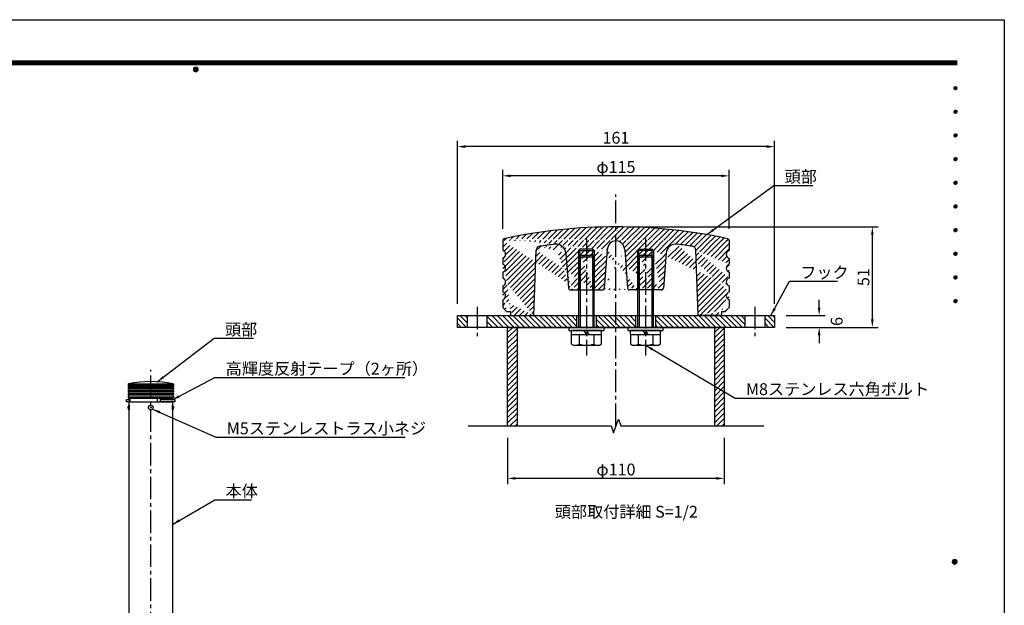
# Model space of a CAD drawing. Extents: x 0 to 4200, y 0 to 2970.
# Drawn here: x 1701 to 4200, y 1485 to 2970 of the extents above; entities that cross this region are included whole.
import ezdxf
from ezdxf.enums import TextEntityAlignment as Align

# ---------------------------------------------------------------- set-up
doc = ezdxf.new("R2010")
doc.units = 0
doc.header["$LTSCALE"] = 3
doc.linetypes.add('CENTER2', pattern=[28.575, 19.05, -3.175, 3.175, -3.175])
doc.linetypes.add('HIDDEN2', pattern=[4.7625, 3.175, -1.5875])
doc.layers.get('0').update_dxf_attribs({"linetype": 'CONTINUOUS'})
doc.layers.get('DEFPOINTS').update_dxf_attribs({"linetype": 'CONTINUOUS'})
for name, color, linetype in [('P001', 131, 'CONTINUOUS'), ('P002', 181, 'CONTINUOUS'), ('P003', 231, 'CONTINUOUS'), ('P020', 121, 'CONTINUOUS'), ('P901', 135, 'CONTINUOUS'), ('P902', 185, 'CONTINUOUS'), ('P903', 225, 'CONTINUOUS'), ('P920', 125, 'CONTINUOUS'), ('P_1CENTER', 2, 'CONTINUOUS'), ('P_2DIM', 6, 'CONTINUOUS'), ('P_3TEXT', 60, 'CONTINUOUS'), ('P_5DRAWFRAME', 104, 'CONTINUOUS')]:
    doc.layers.add(name, color=color, linetype=linetype)
doc.styles.add('BIGFONT', font='simplex.shx', dxfattribs={"bigfont": 'bigfont.shx'})
doc.dimstyles.new('DIMBIGFONT$0', dxfattribs={"dimscale": 10, "dimtxt": 3, "dimasz": 2, "dimexe": 1.5, "dimexo": 3, "dimgap": 0.75, "dimtad": 1, "dimdec": 1, "dimdsep": 46, "dimtxsty": 'BIGFONT', "dimsah": 1, "dimcen": 0, "dimclrt": 230, "dimadec": 1, "dimazin": 2, "dimtfac": 0.6, "dimtdec": 1, "dimtofl": 0, "dimtmove": 2, "dimatfit": 3, "dimfxl": 0, "dimtvp": 1, "dimtolj": 1, "dimarcsym": 0})
doc.dimstyles.new('DIMBIGFONT$7', dxfattribs={"dimscale": 10, "dimtxt": 3, "dimasz": 2, "dimexe": 1.5, "dimexo": 3, "dimgap": 0.75, "dimtad": 1, "dimdec": 1, "dimdsep": 46, "dimtxsty": 'BIGFONT', "dimsah": 1, "dimcen": 0, "dimclrt": 230, "dimadec": 1, "dimazin": 2, "dimtfac": 0.6, "dimtdec": 1, "dimtofl": 0, "dimtmove": 0, "dimatfit": 3, "dimfxl": 0, "dimtvp": 1, "dimtolj": 1, "dimarcsym": 0})

# ---------------------------------------------------------------- blocks, each defined once
blk = doc.blocks.new('*D2')
at = {"layer": 'DEFPOINTS', "color": 0}
for p in [(3214.2, 2444.8), (3616.7, 2189.8), (3865, 2189.8)]:
    blk.add_point(p, dxfattribs=at)
at = {"layer": 'P_2DIM', "color": 0, "lineweight": -2}
for p, q in [((3244.2, 2444.8), (3880, 2444.8)), ((3865, 2424.8), (3865, 2209.8)), ((3646.7, 2189.8), (3880, 2189.8))]:
    blk.add_line(p, q, dxfattribs=at)
at = {"layer": 'P_2DIM', "color": 0}
for points in [[(3861.7, 2424.8), (3868.3, 2424.8), (3865, 2444.8)], [(3861.7, 2209.8), (3868.3, 2209.8), (3865, 2189.8)]]:
    blk.add_solid(points, dxfattribs=at)
at = {"layer": 'P_2DIM', "color": 230, "insert": (3842.5, 2317.3), "char_height": 30, "attachment_point": 5, "rotation": 90, "style": 'BIGFONT'}
blk.add_mtext('\\A1;51', dxfattribs=at)
blk = doc.blocks.new('*D3')
at = {"layer": 'DEFPOINTS', "color": 0}
for p in [(3616.7, 2219.8), (3616.7, 2189.8), (3730, 2189.8)]:
    blk.add_point(p, dxfattribs=at)
at = {"layer": 'P_2DIM', "color": 0, "lineweight": -2}
for p, q in [((3730, 2239.8), (3730, 2259.8)), ((3646.7, 2219.8), (3745, 2219.8)), ((3646.7, 2189.8), (3745, 2189.8)), ((3730, 2169.8), (3730, 2149.8))]:
    blk.add_line(p, q, dxfattribs=at)
at = {"layer": 'P_2DIM', "color": 0}
for points in [[(3726.6, 2239.8), (3733.3, 2239.8), (3730, 2219.8)], [(3726.6, 2169.8), (3733.3, 2169.8), (3730, 2189.8)]]:
    blk.add_solid(points, dxfattribs=at)
at = {"layer": 'P_2DIM', "color": 230, "insert": (3774.6, 2204.8), "char_height": 30, "attachment_point": 5, "rotation": 90, "style": 'BIGFONT'}
blk.add_mtext('\\A1;6', dxfattribs=at)
blk = doc.blocks.new('DFP3')
at = {"color": 0}
for p, q in [((21.5, 286.6), (408, 286.6)), ((21.5, 286.55), (408, 286.55)), ((21.5, 286.5), (408, 286.5)), ((21.5, 286.45), (408, 286.45)), ((21.5, 286.4), (408, 286.4)), ((408, 286.35), (21.5, 286.35)), ((21.5, 286.3), (408, 286.3)), ((408, 286.25), (21.5, 286.25)), ((21.5, 286.2), (408, 286.2)), ((408, 286.15), (21.5, 286.15)), ((21.5, 286.1), (408, 286.1)), ((21.5, 286.05), (408, 286.05)), ((21.5, 286), (408, 286)), ((21.5, 285.95), (408, 285.95)), ((21.5, 285.9), (408, 285.9)), ((21.5, 285.85), (408, 285.85)), ((21.5, 285.8), (408, 285.8)), ((21.5, 285.75), (408, 285.75)), ((21.5, 285.7), (408, 285.7)), ((408, 285.65), (21.5, 285.65)), ((21.5, 285.6), (408, 285.6)), ((214.15, 284.4), (214.75, 285)), ((214.15, 284.33), (214.82, 285)), ((214.15, 284.48), (214.67, 285)), ((214.16, 284.27), (214.88, 284.99)), ((214.17, 284.56), (214.59, 284.98)), ((214.18, 284.22), (214.93, 284.97)), ((214.2, 284.17), (214.98, 284.95)), ((214.22, 284.12), (215.03, 284.93)), ((214.22, 284.68), (214.47, 284.93)), ((214.47, 284.93), (215.28, 284.12)), ((214.52, 284.95), (215.3, 284.17)), ((214.57, 284.97), (215.32, 284.22)), ((214.62, 284.99), (215.34, 284.27)), ((214.68, 285), (215.35, 284.33)), ((214.75, 285), (215.35, 284.4)), ((214.83, 284.99), (215.34, 284.48)), ((214.92, 284.98), (215.33, 284.57)), ((215.04, 284.93), (215.28, 284.69)), ((214.15, 284.47), (214.82, 283.8)), ((214.15, 284.4), (214.75, 283.8)), ((214.15, 284.32), (214.67, 283.8)), ((214.16, 284.53), (214.88, 283.81)), ((214.17, 284.24), (214.59, 283.82)), ((214.18, 284.58), (214.93, 283.83)), ((214.2, 284.63), (214.98, 283.85)), ((214.22, 284.68), (215.03, 283.87)), ((214.22, 284.12), (214.47, 283.87)), ((214.25, 284.07), (215.08, 284.9)), ((214.25, 284.73), (215.08, 283.9)), ((214.28, 284.03), (215.12, 284.87)), ((214.28, 284.77), (215.12, 283.93)), ((214.31, 283.99), (215.16, 284.84)), ((214.31, 284.81), (215.16, 283.96)), ((214.34, 284.84), (215.19, 283.99)), ((214.34, 283.96), (215.19, 284.81)), ((214.38, 284.87), (215.22, 284.03)), ((214.38, 283.93), (215.22, 284.77)), ((214.42, 284.9), (215.25, 284.07)), ((214.42, 283.9), (215.25, 284.73)), ((214.47, 283.87), (215.28, 284.68)), ((214.52, 283.85), (215.3, 284.63)), ((214.57, 283.83), (215.32, 284.58)), ((214.62, 283.81), (215.34, 284.53)), ((214.68, 283.8), (215.35, 284.47)), ((214.75, 283.8), (215.35, 284.4)), ((214.83, 283.81), (215.34, 284.32)), ((214.92, 283.82), (215.33, 284.23)), ((215.04, 283.87), (215.28, 284.11)), ((407.2, 279.65), (407.6, 280.05)), ((407.21, 279.73), (407.52, 280.04)), ((407.21, 279.58), (407.67, 280.04)), ((407.22, 279.53), (407.72, 280.03)), ((407.24, 279.48), (407.77, 280.01)), ((407.25, 279.84), (407.41, 280)), ((407.26, 279.43), (407.82, 279.99)), ((407.29, 279.39), (407.86, 279.96)), ((407.33, 279.94), (407.89, 279.38)), ((407.37, 279.98), (407.93, 279.42)), ((407.41, 280), (407.95, 279.46)), ((407.46, 280.03), (407.98, 279.51)), ((407.52, 280.04), (407.99, 279.57)), ((407.58, 280.05), (408, 279.63)), ((407.65, 280.05), (408, 279.7)), ((407.75, 280.02), (407.97, 279.8)), ((407.2, 279.65), (407.6, 279.25)), ((407.21, 279.72), (407.67, 279.26)), ((407.21, 279.57), (407.52, 279.26)), ((407.22, 279.77), (407.72, 279.27)), ((407.24, 279.82), (407.77, 279.29)), ((407.25, 279.46), (407.41, 279.3)), ((407.26, 279.87), (407.82, 279.31)), ((407.29, 279.91), (407.86, 279.34)), ((407.33, 279.36), (407.89, 279.92)), ((407.37, 279.32), (407.93, 279.88)), ((407.41, 279.3), (407.95, 279.84)), ((407.46, 279.27), (407.98, 279.79)), ((407.52, 279.26), (407.99, 279.73)), ((407.58, 279.25), (408, 279.67)), ((407.65, 279.25), (408, 279.6)), ((407.75, 279.28), (407.97, 279.5)), ((407.2, 273.65), (407.6, 274.05)), ((407.2, 273.65), (407.6, 273.25)), ((407.21, 273.73), (407.52, 274.04)), ((407.21, 273.58), (407.67, 274.04)), ((407.21, 273.72), (407.67, 273.26)), ((407.21, 273.57), (407.52, 273.26)), ((407.22, 273.53), (407.72, 274.03)), ((407.22, 273.77), (407.72, 273.27)), ((407.24, 273.48), (407.77, 274.01)), ((407.24, 273.82), (407.77, 273.29)), ((407.25, 273.84), (407.41, 274)), ((407.25, 273.46), (407.41, 273.3)), ((407.26, 273.43), (407.82, 273.99)), ((407.26, 273.87), (407.82, 273.31)), ((407.29, 273.39), (407.86, 273.96)), ((407.29, 273.91), (407.86, 273.34)), ((407.33, 273.94), (407.89, 273.38)), ((407.33, 273.36), (407.89, 273.92)), ((407.37, 273.98), (407.93, 273.42)), ((407.37, 273.32), (407.93, 273.88)), ((407.41, 274), (407.95, 273.46)), ((407.41, 273.3), (407.95, 273.84)), ((407.46, 274.03), (407.98, 273.51)), ((407.46, 273.27), (407.98, 273.79)), ((407.52, 274.04), (407.99, 273.57)), ((407.52, 273.26), (407.99, 273.73)), ((407.58, 274.05), (408, 273.63)), ((407.58, 273.25), (408, 273.67)), ((407.65, 274.05), (408, 273.7)), ((407.65, 273.25), (408, 273.6)), ((407.75, 274.02), (407.97, 273.8)), ((407.75, 273.28), (407.97, 273.5)), ((407.2, 267.65), (407.6, 268.05)), ((407.2, 267.65), (407.6, 267.25)), ((407.21, 267.73), (407.52, 268.04)), ((407.21, 267.58), (407.67, 268.04)), ((407.21, 267.72), (407.67, 267.26)), ((407.21, 267.57), (407.52, 267.26)), ((407.22, 267.53), (407.72, 268.03)), ((407.22, 267.77), (407.72, 267.27)), ((407.24, 267.48), (407.77, 268.01)), ((407.24, 267.82), (407.77, 267.29)), ((407.25, 267.84), (407.41, 268)), ((407.25, 267.46), (407.41, 267.3)), ((407.26, 267.43), (407.82, 267.99)), ((407.26, 267.87), (407.82, 267.31)), ((407.29, 267.39), (407.86, 267.96)), ((407.29, 267.91), (407.86, 267.34)), ((407.33, 267.94), (407.89, 267.38)), ((407.33, 267.36), (407.89, 267.92)), ((407.37, 267.98), (407.93, 267.42)), ((407.37, 267.32), (407.93, 267.88)), ((407.41, 268), (407.95, 267.46)), ((407.41, 267.3), (407.95, 267.84)), ((407.46, 268.03), (407.98, 267.51)), ((407.46, 267.27), (407.98, 267.79)), ((407.52, 268.04), (407.99, 267.57)), ((407.52, 267.26), (407.99, 267.73)), ((407.58, 268.05), (408, 267.63)), ((407.58, 267.25), (408, 267.67)), ((407.65, 268.05), (408, 267.7)), ((407.65, 267.25), (408, 267.6)), ((407.75, 268.02), (407.97, 267.8)), ((407.75, 267.28), (407.97, 267.5)), ((407.2, 261.65), (407.6, 262.05)), ((407.2, 261.65), (407.6, 261.25)), ((407.21, 261.73), (407.52, 262.04)), ((407.21, 261.58), (407.67, 262.04)), ((407.21, 261.72), (407.67, 261.26)), ((407.21, 261.57), (407.52, 261.26)), ((407.22, 261.53), (407.72, 262.03)), ((407.22, 261.77), (407.72, 261.27)), ((407.24, 261.48), (407.77, 262.01)), ((407.24, 261.82), (407.77, 261.29)), ((407.25, 261.84), (407.41, 262)), ((407.25, 261.46), (407.41, 261.3)), ((407.26, 261.43), (407.82, 261.99)), ((407.26, 261.87), (407.82, 261.31)), ((407.29, 261.39), (407.86, 261.96)), ((407.29, 261.91), (407.86, 261.34)), ((407.33, 261.94), (407.89, 261.38)), ((407.33, 261.36), (407.89, 261.92)), ((407.37, 261.98), (407.93, 261.42)), ((407.37, 261.32), (407.93, 261.88)), ((407.41, 262), (407.95, 261.46)), ((407.41, 261.3), (407.95, 261.84)), ((407.46, 262.03), (407.98, 261.51)), ((407.46, 261.27), (407.98, 261.79)), ((407.52, 262.04), (407.99, 261.57)), ((407.52, 261.26), (407.99, 261.73)), ((407.58, 262.05), (408, 261.63)), ((407.58, 261.25), (408, 261.67)), ((407.65, 262.05), (408, 261.7)), ((407.65, 261.25), (408, 261.6)), ((407.75, 262.02), (407.97, 261.8)), ((407.75, 261.28), (407.97, 261.5)), ((407.2, 255.65), (407.6, 256.05)), ((407.2, 255.65), (407.6, 255.25)), ((407.21, 255.73), (407.52, 256.04)), ((407.21, 255.58), (407.67, 256.04)), ((407.21, 255.72), (407.67, 255.26)), ((407.21, 255.57), (407.52, 255.26)), ((407.22, 255.53), (407.72, 256.03)), ((407.22, 255.77), (407.72, 255.27)), ((407.24, 255.48), (407.77, 256.01)), ((407.24, 255.82), (407.77, 255.29)), ((407.25, 255.84), (407.41, 256)), ((407.25, 255.46), (407.41, 255.3)), ((407.26, 255.43), (407.82, 255.99)), ((407.26, 255.87), (407.82, 255.31)), ((407.29, 255.39), (407.86, 255.96)), ((407.29, 255.91), (407.86, 255.34)), ((407.33, 255.94), (407.89, 255.38)), ((407.33, 255.36), (407.89, 255.92)), ((407.37, 255.98), (407.93, 255.42)), ((407.37, 255.32), (407.93, 255.88)), ((407.41, 256), (407.95, 255.46)), ((407.41, 255.3), (407.95, 255.84)), ((407.46, 256.03), (407.98, 255.51)), ((407.46, 255.27), (407.98, 255.79)), ((407.52, 256.04), (407.99, 255.57)), ((407.52, 255.26), (407.99, 255.73)), ((407.58, 256.05), (408, 255.63)), ((407.58, 255.25), (408, 255.67)), ((407.65, 256.05), (408, 255.7)), ((407.65, 255.25), (408, 255.6)), ((407.75, 256.02), (407.97, 255.8)), ((407.75, 255.28), (407.97, 255.5)), ((407.2, 249.65), (407.6, 250.05)), ((407.21, 249.73), (407.52, 250.04)), ((407.21, 249.58), (407.67, 250.04)), ((407.22, 249.53), (407.72, 250.03)), ((407.24, 249.48), (407.77, 250.01)), ((407.25, 249.84), (407.41, 250)), ((407.26, 249.43), (407.82, 249.99)), ((407.29, 249.39), (407.86, 249.96)), ((407.33, 249.94), (407.89, 249.38)), ((407.37, 249.98), (407.93, 249.42)), ((407.41, 250), (407.95, 249.46)), ((407.46, 250.03), (407.98, 249.51)), ((407.52, 250.04), (407.99, 249.57)), ((407.58, 250.05), (408, 249.63)), ((407.65, 250.05), (408, 249.7)), ((407.75, 250.02), (407.97, 249.8)), ((407.2, 249.65), (407.6, 249.25)), ((407.21, 249.72), (407.67, 249.26)), ((407.21, 249.57), (407.52, 249.26)), ((407.22, 249.77), (407.72, 249.27)), ((407.24, 249.82), (407.77, 249.29)), ((407.25, 249.46), (407.41, 249.3)), ((407.26, 249.87), (407.82, 249.31)), ((407.29, 249.91), (407.86, 249.34)), ((407.33, 249.36), (407.89, 249.92)), ((407.37, 249.32), (407.93, 249.88)), ((407.41, 249.3), (407.95, 249.84)), ((407.46, 249.27), (407.98, 249.79)), ((407.52, 249.26), (407.99, 249.73)), ((407.58, 249.25), (408, 249.67)), ((407.65, 249.25), (408, 249.6)), ((407.75, 249.28), (407.97, 249.5)), ((407.2, 243.65), (407.6, 244.05)), ((407.2, 243.65), (407.6, 243.25)), ((407.21, 243.73), (407.52, 244.04)), ((407.21, 243.58), (407.67, 244.04)), ((407.21, 243.72), (407.67, 243.26)), ((407.21, 243.57), (407.52, 243.26)), ((407.22, 243.53), (407.72, 244.03)), ((407.22, 243.77), (407.72, 243.27)), ((407.24, 243.48), (407.77, 244.01)), ((407.24, 243.82), (407.77, 243.29)), ((407.25, 243.84), (407.41, 244)), ((407.25, 243.46), (407.41, 243.3)), ((407.26, 243.43), (407.82, 243.99)), ((407.26, 243.87), (407.82, 243.31)), ((407.29, 243.39), (407.86, 243.96)), ((407.29, 243.91), (407.86, 243.34)), ((407.33, 243.94), (407.89, 243.38)), ((407.33, 243.36), (407.89, 243.92)), ((407.37, 243.98), (407.93, 243.42)), ((407.37, 243.32), (407.93, 243.88)), ((407.41, 244), (407.95, 243.46)), ((407.41, 243.3), (407.95, 243.84)), ((407.46, 244.03), (407.98, 243.51)), ((407.46, 243.27), (407.98, 243.79)), ((407.52, 244.04), (407.99, 243.57)), ((407.52, 243.26), (407.99, 243.73)), ((407.58, 244.05), (408, 243.63)), ((407.58, 243.25), (408, 243.67)), ((407.65, 244.05), (408, 243.7)), ((407.65, 243.25), (408, 243.6)), ((407.75, 244.02), (407.97, 243.8)), ((407.75, 243.28), (407.97, 243.5)), ((407.2, 237.65), (407.6, 238.05)), ((407.2, 237.65), (407.6, 237.25)), ((407.21, 237.73), (407.52, 238.04)), ((407.21, 237.58), (407.67, 238.04)), ((407.21, 237.72), (407.67, 237.26)), ((407.21, 237.57), (407.52, 237.26)), ((407.22, 237.53), (407.72, 238.03)), ((407.22, 237.77), (407.72, 237.27)), ((407.24, 237.48), (407.77, 238.01)), ((407.24, 237.82), (407.77, 237.29)), ((407.25, 237.84), (407.41, 238)), ((407.25, 237.46), (407.41, 237.3)), ((407.26, 237.43), (407.82, 237.99)), ((407.26, 237.87), (407.82, 237.31)), ((407.29, 237.39), (407.86, 237.96)), ((407.29, 237.91), (407.86, 237.34)), ((407.33, 237.94), (407.89, 237.38)), ((407.33, 237.36), (407.89, 237.92)), ((407.37, 237.98), (407.93, 237.42)), ((407.37, 237.32), (407.93, 237.88)), ((407.41, 238), (407.95, 237.46)), ((407.41, 237.3), (407.95, 237.84)), ((407.46, 238.03), (407.98, 237.51)), ((407.46, 237.27), (407.98, 237.79)), ((407.52, 238.04), (407.99, 237.57)), ((407.52, 237.26), (407.99, 237.73)), ((407.58, 238.05), (408, 237.63)), ((407.58, 237.25), (408, 237.67)), ((407.65, 238.05), (408, 237.7)), ((407.65, 237.25), (408, 237.6)), ((407.75, 238.02), (407.97, 237.8)), ((407.75, 237.28), (407.97, 237.5)), ((407.2, 231.65), (407.6, 232.05)), ((407.2, 231.65), (407.6, 231.25)), ((407.21, 231.73), (407.52, 232.04)), ((407.21, 231.58), (407.67, 232.04)), ((407.21, 231.72), (407.67, 231.26)), ((407.21, 231.57), (407.52, 231.26)), ((407.22, 231.53), (407.72, 232.03)), ((407.22, 231.77), (407.72, 231.27)), ((407.24, 231.48), (407.77, 232.01)), ((407.24, 231.82), (407.77, 231.29)), ((407.25, 231.84), (407.41, 232)), ((407.25, 231.46), (407.41, 231.3)), ((407.26, 231.43), (407.82, 231.99)), ((407.26, 231.87), (407.82, 231.31)), ((407.29, 231.39), (407.86, 231.96)), ((407.29, 231.91), (407.86, 231.34)), ((407.33, 231.94), (407.89, 231.38)), ((407.33, 231.36), (407.89, 231.92)), ((407.37, 231.98), (407.93, 231.42)), ((407.37, 231.32), (407.93, 231.88)), ((407.41, 232), (407.95, 231.46)), ((407.41, 231.3), (407.95, 231.84)), ((407.46, 232.03), (407.98, 231.51)), ((407.46, 231.27), (407.98, 231.79)), ((407.52, 232.04), (407.99, 231.57)), ((407.52, 231.26), (407.99, 231.73)), ((407.58, 232.05), (408, 231.63)), ((407.58, 231.25), (408, 231.67)), ((407.65, 232.05), (408, 231.7)), ((407.65, 231.25), (408, 231.6)), ((407.75, 232.02), (407.97, 231.8)), ((407.75, 231.28), (407.97, 231.5)), ((407.2, 225.65), (407.6, 226.05)), ((407.2, 225.65), (407.6, 225.25)), ((407.21, 225.73), (407.52, 226.04)), ((407.21, 225.58), (407.67, 226.04)), ((407.21, 225.72), (407.67, 225.26)), ((407.21, 225.57), (407.52, 225.26)), ((407.22, 225.53), (407.72, 226.03)), ((407.22, 225.77), (407.72, 225.27)), ((407.24, 225.48), (407.77, 226.01)), ((407.24, 225.82), (407.77, 225.29)), ((407.25, 225.84), (407.41, 226)), ((407.25, 225.46), (407.41, 225.3)), ((407.26, 225.43), (407.82, 225.99)), ((407.26, 225.87), (407.82, 225.31)), ((407.29, 225.39), (407.86, 225.96)), ((407.29, 225.91), (407.86, 225.34)), ((407.33, 225.94), (407.89, 225.38)), ((407.33, 225.36), (407.89, 225.92)), ((407.37, 225.98), (407.93, 225.42)), ((407.37, 225.32), (407.93, 225.88)), ((407.41, 226), (407.95, 225.46)), ((407.41, 225.3), (407.95, 225.84)), ((407.46, 226.03), (407.98, 225.51)), ((407.46, 225.27), (407.98, 225.79)), ((407.52, 226.04), (407.99, 225.57)), ((407.52, 225.26), (407.99, 225.73)), ((407.58, 226.05), (408, 225.63)), ((407.58, 225.25), (408, 225.67)), ((407.65, 226.05), (408, 225.7)), ((407.65, 225.25), (408, 225.6)), ((407.75, 226.02), (407.97, 225.8)), ((407.75, 225.28), (407.97, 225.5)), ((406.8, 159.55), (407.4, 160.15)), ((406.8, 159.48), (407.47, 160.15)), ((406.8, 159.63), (407.32, 160.15)), ((406.81, 159.42), (407.53, 160.14)), ((406.82, 159.71), (407.24, 160.13)), ((406.83, 159.37), (407.58, 160.12)), ((406.85, 159.32), (407.63, 160.1)), ((406.87, 159.27), (407.68, 160.08)), ((406.87, 159.83), (407.12, 160.08)), ((406.9, 159.22), (407.73, 160.05)), ((406.93, 159.18), (407.77, 160.02)), ((406.96, 159.14), (407.81, 159.99)), ((406.96, 159.96), (407.81, 159.11)), ((406.99, 159.99), (407.84, 159.14)), ((407.03, 160.02), (407.87, 159.18)), ((407.07, 160.05), (407.9, 159.22)), ((407.12, 160.08), (407.93, 159.27)), ((407.17, 160.1), (407.95, 159.32)), ((407.22, 160.12), (407.97, 159.37)), ((407.27, 160.14), (407.99, 159.42)), ((407.33, 160.15), (408, 159.48)), ((407.4, 160.15), (408, 159.55)), ((407.48, 160.14), (407.99, 159.63)), ((407.57, 160.13), (407.98, 159.72)), ((407.69, 160.08), (407.93, 159.84)), ((406.8, 159.62), (407.47, 158.95)), ((406.8, 159.55), (407.4, 158.95)), ((406.8, 159.47), (407.32, 158.95)), ((406.81, 159.68), (407.53, 158.96)), ((406.82, 159.39), (407.24, 158.97)), ((406.83, 159.73), (407.58, 158.98)), ((406.85, 159.78), (407.63, 159)), ((406.87, 159.83), (407.68, 159.02)), ((406.87, 159.27), (407.12, 159.02)), ((406.9, 159.88), (407.73, 159.05)), ((406.93, 159.92), (407.77, 159.08)), ((406.99, 159.11), (407.84, 159.96)), ((407.03, 159.08), (407.87, 159.92)), ((407.07, 159.05), (407.9, 159.88)), ((407.12, 159.02), (407.93, 159.83)), ((407.17, 159), (407.95, 159.78)), ((407.22, 158.98), (407.97, 159.73)), ((407.27, 158.96), (407.99, 159.68)), ((407.33, 158.95), (408, 159.62)), ((407.4, 158.95), (408, 159.55)), ((407.48, 158.96), (407.99, 159.47)), ((407.57, 158.97), (407.98, 159.38)), ((407.69, 159.02), (407.93, 159.26))]:
    blk.add_line(p, q, dxfattribs=at)
at = {"layer": 'DEFPOINTS', "color": 0}
for p, q in [((0, 297), (420, 297)), ((420, 297), (420, 0))]:
    blk.add_line(p, q, dxfattribs=at)
at = {"color": 83, "ltscale": 0.5, "style": 'BIGFONT', "flags": 8}
for tag, p in [('REV04', (26.47, 27.61)), ('REV03', (26.47, 21.7)), ('REV02', (26.47, 15.58)), ('REV01', (26.47, 10.33))]:
    blk.add_attdef(tag, text='', height=2, dxfattribs=at).set_placement(p, align=Align.BOTTOM_LEFT)
for tag, p in [('REVD4', (80.98, 27.61)), ('R4D', (92.67, 27.61)), ('R4C', (101.8, 27.61)), ('R4A', (110.92, 27.61)), ('REVD3', (80.98, 21.7)), ('R3D', (92.67, 21.7)), ('R3C', (101.8, 21.7)), ('R3A', (110.92, 21.7)), ('REVD2', (80.98, 15.58)), ('R2D', (92.67, 15.58)), ('R2C', (101.8, 15.58)), ('R2A', (110.92, 15.58)), ('REVD1', (80.98, 10.33)), ('R1D', (92.67, 10.33)), ('R1C', (101.8, 10.33)), ('R1A', (110.92, 10.33))]:
    blk.add_attdef(tag, text='', height=2, dxfattribs=at).set_placement(p, align=Align.BOTTOM_CENTER)
at = {"color": 83, "style": 'BIGFONT'}
for tag, height, p in [('PROJECT1', 4, (283.38, 25.6)), ('DATE', 3, (344.68, 25.84)), ('SCALE', 3, (379.68, 25.84)), ('PROJECT2', 4, (284.2, 17.84)), ('PROJECT3', 4, (284.2, 10.57)), ('DWGNO', 3, (358.68, 10.57))]:
    blk.add_attdef(tag, text='', height=height, dxfattribs=at).set_placement(p, align=Align.BOTTOM_CENTER)
blk = doc.blocks.new('*D15')
at = {"layer": 'DEFPOINTS', "color": 0}
for p in [(2811.7, 2648.1), (2811.7, 2219.8), (3616.7, 2219.8)]:
    blk.add_point(p, dxfattribs=at)
at = {"layer": 'P_2DIM', "color": 0, "lineweight": -2}
for p, q in [((2811.7, 2249.8), (2811.7, 2663.1)), ((3616.7, 2249.8), (3616.7, 2663.1)), ((3596.7, 2648.1), (2831.7, 2648.1))]:
    blk.add_line(p, q, dxfattribs=at)
at = {"layer": 'P_2DIM', "color": 0}
for points in [[(2831.7, 2651.5), (2831.7, 2644.8), (2811.7, 2648.1)], [(3596.7, 2651.5), (3596.7, 2644.8), (3616.7, 2648.1)]]:
    blk.add_solid(points, dxfattribs=at)
at = {"layer": 'P_2DIM', "color": 230, "insert": (3214.2, 2670.6), "char_height": 30, "attachment_point": 5, "style": 'BIGFONT'}
blk.add_mtext('\\A1;161', dxfattribs=at)
blk = doc.blocks.new('*D16')
at = {"layer": 'DEFPOINTS', "color": 0}
for p in [(2939.2, 1939.8), (3489.2, 1939.8), (2939.2, 1806.8)]:
    blk.add_point(p, dxfattribs=at)
at = {"layer": 'P_2DIM', "color": 0, "lineweight": -2}
for p, q in [((2939.2, 1909.8), (2939.2, 1791.8)), ((3489.2, 1909.8), (3489.2, 1791.8)), ((3469.2, 1806.8), (2959.2, 1806.8))]:
    blk.add_line(p, q, dxfattribs=at)
at = {"layer": 'P_2DIM', "color": 0}
for points in [[(2959.2, 1810.2), (2959.2, 1803.5), (2939.2, 1806.8)], [(3469.2, 1810.2), (3469.2, 1803.5), (3489.2, 1806.8)]]:
    blk.add_solid(points, dxfattribs=at)
at = {"layer": 'P_2DIM', "color": 230, "insert": (3214.2, 1829.3), "char_height": 30, "attachment_point": 5, "style": 'BIGFONT'}
blk.add_mtext('\\A1;φ110', dxfattribs=at)
blk = doc.blocks.new('*D17')
at = {"layer": 'DEFPOINTS', "color": 0}
for p in [(2926.7, 2574), (2926.7, 2409.8), (3501.7, 2409.8)]:
    blk.add_point(p, dxfattribs=at)
at = {"layer": 'P_2DIM', "color": 0, "lineweight": -2}
for p, q in [((2926.7, 2439.8), (2926.7, 2589)), ((3501.7, 2439.8), (3501.7, 2589)), ((3481.7, 2574), (2946.7, 2574))]:
    blk.add_line(p, q, dxfattribs=at)
at = {"layer": 'P_2DIM', "color": 0}
for points in [[(2946.7, 2577.4), (2946.7, 2570.7), (2926.7, 2574)], [(3481.7, 2577.4), (3481.7, 2570.7), (3501.7, 2574)]]:
    blk.add_solid(points, dxfattribs=at)
at = {"layer": 'P_2DIM', "color": 230, "insert": (3214.2, 2596.5), "char_height": 30, "attachment_point": 5, "style": 'BIGFONT'}
blk.add_mtext('\\A1;φ115', dxfattribs=at)
blk = doc.blocks.new('A$C6B6E04D7')
at = {"layer": 'P020'}
for p, q in [((5.25, 5.5), (5.25, 0.64)), ((12.75, 5.5), (12.75, 0.64)), ((3.37, 0), (14.63, 0))]:
    blk.add_line(p, q, dxfattribs=at)
for points in [[(13, 9.1), (13, 44.7), (12.2, 45.5), (5.8, 45.5), (5, 44.7), (5, 9.1)], [(1.49, 0.64), (1.49, 5.5), (16.51, 5.5), (16.51, 0.64)]]:
    blk.add_lwpolyline(points, dxfattribs=at)
for points in [[(18, 9.1), (0, 9.1), (0, 7.5), (18, 7.5)], [(16.7, 7.5), (1.3, 7.5), (1.3, 5.5), (16.7, 5.5)]]:
    blk.add_lwpolyline(points, close=True, dxfattribs=at)
for centre, radius, start, end in [((3.37, 3.07), 3.07, 232.333, 307.667), ((9, 11.32), 11.32, 250.6437, 289.3563), ((14.63, 3.07), 3.07, 232.333, 307.667)]:
    blk.add_arc(centre, radius, start, end, dxfattribs=at)
at = {"layer": 'P920'}
for p, q in [((5.8, 45.5), (5.8, 9.1)), ((12.2, 45.5), (12.2, 9.1)), ((13, 44.7), (5, 44.7)), ((9, 5.5), (7.85, 7.5)), ((9, 7.5), (10.15, 5.5))]:
    blk.add_line(p, q, dxfattribs=at)

msp = doc.modelspace()

# ---------------------------------------------------------------- hatches: boundary and pattern name
at = {"layer": 'P901'}
h = msp.add_hatch(dxfattribs=at)
h.set_pattern_fill('ANSI31', color=256, scale=3, angle=90, style=0)
h.paths.add_polyline_path([(2811.72, 2189.78), (2836.72, 2189.78), (2836.72, 2219.78), (2811.72, 2219.78)])
h.paths.add_polyline_path([(2886.72, 2219.78), (2886.72, 2189.78), (3114.22, 2189.78), (3114.22, 2219.78)])
h.paths.add_polyline_path([(3164.22, 2219.78), (3164.22, 2189.78), (3184.22, 2189.78), (3264.22, 2189.78), (3264.22, 2219.78)])
h.paths.add_polyline_path([(3489.22, 2189.78), (3541.72, 2189.78), (3541.72, 2219.78), (3314.22, 2219.78), (3314.22, 2189.78), (3334.21, 2189.78)])
h.paths.add_polyline_path([(3616.72, 2219.78), (3591.72, 2219.78), (3591.72, 2189.78), (3616.72, 2189.78)])
at = {"layer": 'P902'}
h = msp.add_hatch(dxfattribs=at)
h.set_pattern_fill('ANSI31', color=256, scale=3, style=0)
h.set_pattern_definition([(45, (89.3, -4e-12), (-6.735192, 6.735192), [])])
h.paths.add_polyline_path([(2939.22, 1939.78), (2964.22, 1939.78), (2964.22, 2189.78), (2946.72, 2189.78), (2941.72, 2189.78), (2939.22, 2189.78)])
h = msp.add_hatch(dxfattribs=at)
h.set_pattern_fill('ANSI31', color=256, scale=3, style=0)
h.set_pattern_definition([(45, (614.3, -4e-12), (-6.735192, 6.735192), [])])
h.paths.add_polyline_path([(3489.22, 2189.78), (3471.72, 2189.78), (3466.72, 2189.78), (3464.22, 2189.78), (3464.22, 1939.78), (3489.22, 1939.78)])
at = {"layer": 'P903'}
h = msp.add_hatch(dxfattribs=at)
h.set_pattern_fill('ANSI31', color=256, scale=3, style=0)
h.set_pattern_definition([(45, (89.3, -1e-12), (-6.735192, 6.735192), [])])
edge = h.paths.add_edge_path()
edge.add_arc((3214.22, 1094.78), 1350, 77.87547, 102.12453)
edge.add_line((3501.72, 2409.78), (3501.72, 2384.78))
edge.add_arc((3504.63, 2374.78), 10.42, 106.2602, 253.7398)
edge.add_arc((3504.63, 2339.78), 10.42, 106.2602, 253.7398)
edge.add_line((3501.72, 2329.78), (3501.72, 2314.78))
edge.add_line((3501.72, 2364.78), (3501.72, 2349.78))
edge.add_arc((3407.02, 2385.46), 10, 2, 81.50375)
edge.add_arc((3214.22, 1094.78), 1315, 81.50375, 83.23237)
edge.add_arc((3504.63, 2269.78), 10.42, 106.2602, 253.7398)
edge.add_line((3501.72, 2259.78), (3501.72, 2239.78))
edge.add_line((3501.72, 2294.78), (3501.72, 2279.78))
edge.add_line((3481.72, 2229.78), (3481.72, 2219.78))
edge.add_line((3481.72, 2219.78), (3467.57, 2219.78))
edge.add_line((3481.72, 2229.78), (3491.72, 2229.78))
edge.add_line((3467.57, 2219.78), (3422.82, 2219.78))
edge.add_line((3501.72, 2239.78), (3491.72, 2229.78))
edge.add_line((3422.82, 2219.78), (3417.02, 2385.81))
edge.add_arc((3504.63, 2304.78), 10.42, 106.2602, 253.7398)
edge.add_line((3309.21, 2384.78), (3305.83, 2388.16))
edge.add_line((3272.6, 2388.16), (3269.21, 2384.78))
edge.add_line((3272.6, 2388.16), (3305.83, 2388.16))
edge.add_line((3329.6, 2284.78), (3309.21, 2284.78))
edge.add_arc((3329.6, 2289.78), 5, 270, 355.64388)
edge.add_arc((3248.87, 2289.78), 5, 184.31154, 270)
edge.add_arc((3179.58, 2289.78), 5, 270, 355.69399)
edge.add_line((3269.21, 2284.78), (3248.87, 2284.78))
edge.add_line((3309.21, 2384.78), (3309.21, 2284.78))
edge.add_line((3269.21, 2384.78), (3269.21, 2284.78))
edge.add_line((3191.91, 2386.99), (3184.56, 2289.4))
edge.add_line((3236.55, 2386.66), (3243.88, 2289.4))
edge.add_arc((3366.24, 2375.79), 25, 83.23237, 175.64388)
edge.add_line((3341.31, 2377.69), (3334.58, 2289.4))
edge.add_line((3155.84, 2388.16), (3159.22, 2384.78))
edge.add_line((3119.22, 2384.78), (3122.6, 2388.16))
edge.add_line((3155.84, 2388.16), (3122.6, 2388.16))
edge.add_arc((3021.41, 2385.46), 10, 98.49625, 178)
edge.add_arc((3214.22, 1094.78), 1315, 96.76752, 98.49625)
edge.add_arc((3062.2, 2375.79), 25, 4.36199, 96.76752)
edge.add_line((3098.85, 2284.78), (3119.22, 2284.78))
edge.add_arc((3098.85, 2289.78), 5, 184.36199, 270)
edge.add_line((3087.13, 2377.69), (3093.87, 2289.4))
edge.add_line((3159.22, 2384.78), (3159.22, 2284.78))
edge.add_line((3119.22, 2384.78), (3119.22, 2284.78))
edge.add_line((2926.72, 2409.78), (2926.72, 2384.78))
edge.add_line((2926.72, 2329.78), (2926.72, 2314.78))
edge.add_line((2926.72, 2364.78), (2926.72, 2349.78))
edge.add_arc((2923.8, 2339.78), 10.42, 286.2602, 433.7398)
edge.add_arc((2923.8, 2374.78), 10.42, 286.2602, 433.7398)
edge.add_line((2946.72, 2229.78), (2946.72, 2219.78))
edge.add_line((2946.72, 2219.78), (2960.86, 2219.78))
edge.add_line((2936.72, 2229.78), (2946.72, 2229.78))
edge.add_line((2960.86, 2219.78), (3005.62, 2219.78))
edge.add_line((2926.72, 2259.78), (2926.72, 2239.78))
edge.add_line((2926.72, 2294.78), (2926.72, 2279.78))
edge.add_arc((2923.8, 2269.78), 10.42, 286.2602, 433.7398)
edge.add_line((2926.72, 2239.78), (2936.72, 2229.78))
edge.add_arc((2923.8, 2304.78), 10.42, 286.2602, 433.7398)
edge.add_line((3005.62, 2219.78), (3011.42, 2385.81))
edge.add_line((3159.22, 2284.78), (3179.58, 2284.78))
edge.add_arc((3211.62, 2384.78), 25, 4.31154, 84.04309)
edge.add_arc((3216.81, 2384.78), 25, 95.95691, 175.68846)
edge.add_arc((2931.72, 2409.78), 5, 102.12453, 180)
edge.add_arc((3496.72, 2409.78), 5, 0, 77.87547)

# ---------------------------------------------------------------- linework, layer by layer
at = {"layer": 'P001'}
for p, q in [((2811.72, 2219.78), (3616.72, 2219.78)), ((2811.72, 2189.78), (2811.72, 2219.78)), ((2836.72, 2219.78), (2836.72, 2189.78)), ((2886.72, 2219.78), (2886.72, 2189.78)), ((3114.22, 2219.78), (3114.22, 2189.78)), ((3164.22, 2219.78), (3164.22, 2189.78)), ((3264.22, 2219.78), (3264.22, 2189.78)), ((3314.22, 2219.78), (3314.22, 2189.78)), ((3541.72, 2219.78), (3541.72, 2189.78)), ((3591.72, 2219.78), (3591.72, 2189.78)), ((3616.72, 2219.78), (3616.72, 2189.78)), ((3616.72, 2189.78), (2811.72, 2189.78))]:
    msp.add_line(p, q, dxfattribs=at)
for points in [[(1979.99, 2001.25), (1972.18, 2001.25), (1972.18, 2007.25), (1979.99, 2007.25)], [(2057.59, 2007.25), (2094.81, 2007.25), (2094.81, 2001.25), (2057.59, 2001.25)]]:
    msp.add_lwpolyline(points, dxfattribs=at)
at = {"layer": 'P002'}
for p, q in [((2939.22, 2189.78), (3489.22, 2189.78)), ((2939.22, 1939.78), (2939.22, 2189.78)), ((2964.22, 1939.78), (2964.22, 2189.78)), ((3464.22, 2189.78), (3464.22, 1939.78)), ((3489.22, 2189.78), (3489.22, 1939.78)), ((1978.49, 1002.25), (1978.49, 2001.25)), ((1978.49, 2001.25), (2088.49, 2001.25)), ((2088.49, 2001.25), (2088.49, 1002.25))]:
    msp.add_line(p, q, dxfattribs=at)
at = {"layer": 'P003'}
for p, q in [((2926.72, 2409.78), (2926.72, 2384.78)), ((3501.72, 2409.78), (3501.72, 2384.78)), ((3005.62, 2219.78), (3011.42, 2385.81)), ((3087.13, 2377.69), (3093.87, 2289.4)), ((3119.22, 2384.78), (3122.6, 2388.16)), ((3119.22, 2384.78), (3119.22, 2284.78)), ((3155.84, 2388.16), (3122.6, 2388.16)), ((3155.84, 2388.16), (3159.22, 2384.78)), ((3159.22, 2384.78), (3159.22, 2284.78)), ((3191.91, 2386.99), (3184.56, 2289.4)), ((3236.55, 2386.66), (3243.88, 2289.4)), ((3272.6, 2388.16), (3269.21, 2384.78)), ((3269.21, 2384.78), (3269.21, 2284.78)), ((3272.6, 2388.16), (3305.83, 2388.16)), ((3309.21, 2384.78), (3305.83, 2388.16)), ((3309.21, 2384.78), (3309.21, 2284.78)), ((3341.31, 2377.69), (3334.58, 2289.4)), ((3422.82, 2219.78), (3417.02, 2385.81)), ((2926.72, 2364.78), (2926.72, 2349.78)), ((3501.72, 2364.78), (3501.72, 2349.78)), ((2926.72, 2329.78), (2926.72, 2314.78)), ((3501.72, 2329.78), (3501.72, 2314.78)), ((2926.72, 2294.78), (2926.72, 2279.78)), ((3098.85, 2284.78), (3119.22, 2284.78)), ((3119.22, 2284.78), (3159.22, 2284.78)), ((3159.22, 2284.78), (3179.58, 2284.78)), ((3269.21, 2284.78), (3248.87, 2284.78)), ((3309.21, 2284.78), (3269.21, 2284.78)), ((3329.6, 2284.78), (3309.21, 2284.78)), ((3501.72, 2294.78), (3501.72, 2279.78)), ((2926.72, 2259.78), (2926.72, 2239.78)), ((3501.72, 2259.78), (3501.72, 2239.78)), ((2926.72, 2239.78), (2936.72, 2229.78)), ((2936.72, 2229.78), (2946.72, 2229.78)), ((2946.72, 2229.78), (2946.72, 2219.78)), ((3481.72, 2229.78), (3481.72, 2219.78)), ((3481.72, 2229.78), (3491.72, 2229.78)), ((3501.72, 2239.78), (3491.72, 2229.78)), ((2946.72, 2219.78), (2960.86, 2219.78)), ((2960.86, 2219.78), (3005.62, 2219.78)), ((3467.57, 2219.78), (3422.82, 2219.78)), ((3481.72, 2219.78), (3467.57, 2219.78)), ((1975.99, 2045.25), (1975.99, 2040.25)), ((1975.99, 2036.25), (1975.99, 2033.25)), ((1975.99, 2029.25), (1975.99, 2026.25)), ((2090.99, 2045.25), (2090.99, 2040.25)), ((2090.99, 2036.25), (2090.99, 2033.25)), ((2090.99, 2029.25), (2090.99, 2026.25)), ((1975.99, 2022.25), (1975.99, 2019.25)), ((1975.99, 2015.25), (1975.99, 2011.25)), ((1975.99, 2011.25), (1977.99, 2009.25)), ((2088.99, 2009.25), (1977.99, 2009.25)), ((1979.99, 2009.25), (1979.99, 2007.25)), ((1979.99, 2009.25), (1979.99, 2001.25)), ((1979.99, 2001.25), (2057.59, 2001.25)), ((2057.59, 2009.25), (2057.59, 2001.25)), ((2073.11, 2009.25), (2073.11, 2007.25)), ((2086.99, 2009.25), (2086.99, 2007.25)), ((2086.99, 2009.25), (2086.99, 2007.25)), ((2090.99, 2011.25), (2088.99, 2009.25)), ((2090.99, 2022.25), (2090.99, 2019.25)), ((2090.99, 2015.25), (2090.99, 2011.25))]:
    msp.add_line(p, q, dxfattribs=at)
for centre, radius, start, end in [((3214.22, 1094.78), 1350, 77.87547, 102.12453), ((2931.72, 2409.78), 5, 102.12453, 180), ((3214.22, 1094.78), 1315, 96.76752, 98.49625), ((3062.2, 2375.79), 25, 4.36199, 96.76752), ((3216.81, 2384.78), 25, 95.95691, 175.68846), ((3211.62, 2384.78), 25, 4.31154, 84.04309), ((3366.24, 2375.79), 25, 83.23237, 175.64388), ((3214.22, 1094.78), 1315, 81.50375, 83.23237), ((3496.72, 2409.78), 5, 0, 77.87547), ((2923.8, 2374.78), 10.42, 286.2602, 73.7398), ((3021.41, 2385.46), 10, 98.49625, 178), ((3407.02, 2385.46), 10, 2, 81.50375), ((3504.63, 2374.78), 10.42, 106.2602, 253.7398), ((2923.8, 2339.78), 10.42, 286.2602, 73.7398), ((3504.63, 2339.78), 10.42, 106.2602, 253.7398), ((2923.8, 2304.78), 10.42, 286.2602, 73.7398), ((3504.63, 2304.78), 10.42, 106.2602, 253.7398), ((2923.8, 2269.78), 10.42, 286.2602, 73.7398), ((3098.85, 2289.78), 5, 184.36199, 270), ((3179.58, 2289.78), 5, 270, 355.69399), ((3248.87, 2289.78), 5, 184.31154, 270), ((3329.6, 2289.78), 5, 270, 355.64388), ((3504.63, 2269.78), 10.42, 106.2602, 253.7398), ((2033.49, 1782.25), 270, 77.87547, 102.12453), ((1976.99, 2045.25), 1, 102.12453, 180), ((1975.41, 2038.25), 2.08, 286.2602, 73.7398), ((1975.41, 2031.25), 2.08, 286.2602, 73.7398), ((1975.41, 2024.25), 2.08, 286.2602, 73.7398), ((2091.58, 2038.25), 2.08, 106.2602, 253.7398), ((2091.58, 2031.25), 2.08, 106.2602, 253.7398), ((2091.58, 2024.25), 2.08, 106.2602, 253.7398), ((2089.99, 2045.25), 1, 0, 77.87547), ((1975.41, 2017.25), 2.08, 286.2602, 73.7398), ((2091.58, 2017.25), 2.08, 106.2602, 253.7398)]:
    msp.add_arc(centre, radius, start, end, dxfattribs=at)
at = {"layer": 'P901', "linetype": 'HIDDEN2'}
msp.add_line((1978.64, 2007.25), (1978.64, 2001.25), dxfattribs=at)
at = {"layer": 'P903'}
for p, q in [((3119.22, 2384.78), (3159.22, 2384.78)), ((3122.6, 2284.78), (3122.6, 2388.16)), ((3155.84, 2284.78), (3155.84, 2388.16)), ((3309.21, 2384.78), (3269.21, 2384.78)), ((3272.6, 2284.78), (3272.6, 2388.16)), ((3305.83, 2284.78), (3305.83, 2388.16)), ((2090.99, 2043.25), (1975.99, 2043.25)), ((2090.99, 2040.25), (1975.99, 2040.25)), ((2090.99, 2036.25), (1975.99, 2036.25)), ((2090.99, 2033.25), (1975.99, 2033.25)), ((2090.99, 2029.25), (1975.99, 2029.25)), ((2090.99, 2026.25), (1975.99, 2026.25)), ((2090.58, 2046.05), (1976.4, 2046.05)), ((2090.99, 2022.25), (1975.99, 2022.25)), ((2090.99, 2019.25), (1975.99, 2019.25)), ((2090.99, 2015.25), (1975.99, 2015.25)), ((2090.99, 2011.25), (1975.99, 2011.25)), ((2080.64, 2009.25), (2080.64, 2007.25))]:
    msp.add_line(p, q, dxfattribs=at)
at = {"layer": 'P903', "linetype": 'HIDDEN2'}
for p, q in [((1975.99, 2046.05), (1975.99, 2045.25)), ((2090.99, 2046.05), (2090.99, 2045.25)), ((2050.07, 2009.25), (2050.07, 2001.25))]:
    msp.add_line(p, q, dxfattribs=at)
for start, end in [(102.12453, 102.29605), (77.70395, 77.87547)]:
    msp.add_arc((2033.49, 1782.25), 270, start, end, dxfattribs=at)
at = {"layer": 'P920'}
for p, q in [((2031.72, 1988.01), (2035.26, 1984.48)), ((2035.26, 1988.01), (2031.72, 1984.48))]:
    msp.add_line(p, q, dxfattribs=at)
for points in [[(1978.49, 1992.15), (1978.49, 1980.35), (1978.14, 1980.35), (1978.14, 1992.15)], [(2088.49, 1992.15), (2088.49, 1980.35), (2088.84, 1980.35), (2088.84, 1992.15)]]:
    msp.add_lwpolyline(points, close=True, dxfattribs=at)
msp.add_circle((2033.49, 1986.25), 5.9, dxfattribs=at)
for centre, start, end in [((1983.09, 1986.25), 129.98312, 230.01688), ((2083.89, 1986.25), 309.98312, 50.01688)]:
    msp.add_arc(centre, 7.7, start, end, dxfattribs=at)
at = {"layer": 'P_1CENTER', "linetype": 'CENTER2'}
for p, q in [((3214.22, 1939.78), (3214.22, 2527.14)), ((3139.22, 2415.49), (3139.22, 2118.47)), ((3289.21, 2415.49), (3289.21, 2118.47)), ((2861.72, 2242.28), (2861.72, 2167.28)), ((3566.72, 2242.28), (3566.72, 2167.28)), ((2033.49, 982.25), (2033.49, 2082.25))]:
    msp.add_line(p, q, dxfattribs=at)
at = {"layer": 'P_1CENTER', "linetype": 'Continuous'}
msp.add_lwpolyline([(2839.22, 1939.78), (3201.72, 1939.78), (3207.97, 1922.61), (3220.47, 1956.95), (3226.72, 1939.78), (3589.22, 1939.78)], dxfattribs=at)

# ---------------------------------------------------------------- block references
at = {"layer": 'P020', "xscale": 5, "yscale": 5, "zscale": 5}
for p in [(3094.22, 2144.28), (3244.21, 2144.28)]:
    msp.add_blockref('A$C6B6E04D7', p, dxfattribs=at)
at = {"layer": 'P_5DRAWFRAME', "xscale": 10, "yscale": 10, "zscale": 10}
msp.add_blockref('DFP3', (0, 0), dxfattribs=at)

# ---------------------------------------------------------------- texts
at = {"layer": 'P001', "insert": (2226.22, 1933.61), "char_height": 30, "attachment_point": 4, "style": 'BIGFONT'}
msp.add_mtext('{\\C230;M5ステンレストラス小ネジ}', dxfattribs=at)
at = {"layer": 'P_2DIM', "char_height": 30, "attachment_point": 7, "style": 'BIGFONT'}
for s, insert in [('{\\C230;頭部}', (3642.39, 2557.06)), ('{\\C230;フック}', (3682.06, 2314.09)), ('{\\C230;頭部}', (2221.76, 2169.49)), ('{\\C230;高輝度反射テープ（2ヶ所）}', (2223.63, 2070.1)), ('{\\C230;M8ステンレス六角ボルト}', (3544.12, 2018.11)), ('{\\C230;本体}', (2223.3, 1759.6))]:
    msp.add_mtext(s, dxfattribs=dict(at, insert=insert))
at = {"layer": 'P_3TEXT', "insert": (3059.02, 1737.17), "char_height": 30, "attachment_point": 1, "style": 'BIGFONT'}
msp.add_mtext('頭部取付詳細 S=1/2', dxfattribs=at)

# ---------------------------------------------------------------- dimensions: what is measured, and where the dimension line sits
at = {"layer": 'P_2DIM'}
dim = msp.add_linear_dim(base=(2811.72, 2648.14), p1=(3616.72, 2219.78), p2=(2811.72, 2219.78), dimstyle='DIMBIGFONT$0', override={"dimlfac": 0.2}, dxfattribs=at)
dim.commit()
dim.dimension.update_dxf_attribs({"geometry": '*D15', "text_midpoint": (3214.22, 2670.64)})
for base, p1, p2, picture, middle in [((2926.72, 2574.02), (3501.72, 2409.78), (2926.72, 2409.78), '*D17', (3214.22, 2596.52)), ((2939.22, 1806.83), (3489.22, 1939.78), (2939.22, 1939.78), '*D16', (3214.22, 1829.33))]:
    dim = msp.add_linear_dim(base=base, p1=p1, p2=p2, text='φ<>', dimstyle='DIMBIGFONT$0', override={"dimlfac": 0.2}, dxfattribs=at)
    dim.commit()
    dim.dimension.update_dxf_attribs({"geometry": picture, "text_midpoint": middle})
dim = msp.add_linear_dim(base=(3864.99, 2189.78), p1=(3214.22, 2444.78), p2=(3616.72, 2189.78), angle=90, dimstyle='DIMBIGFONT$0', override={"dimlfac": 0.2}, dxfattribs=at)
dim.commit()
dim.dimension.update_dxf_attribs({"geometry": '*D2', "text_midpoint": (3842.49, 2317.28)})
dim = msp.add_linear_dim(base=(3729.95, 2189.78), p1=(3616.72, 2219.78), p2=(3616.72, 2189.78), angle=90, dimstyle='DIMBIGFONT$0', override={"dimlfac": 0.2}, dxfattribs=at)
dim.commit()
dim.dimension.update_dxf_attribs({"geometry": '*D3', "text_midpoint": (3774.57, 2204.78), "dimtype": 160})

# ---------------------------------------------------------------- leaders
at = {"layer": 'P_2DIM', "annotation_type": 0, "has_hookline": 1, "hookline_direction": 0}
for points, text_width in [([(3445.06, 2425.2), (3614.89, 2549.56), (3634.89, 2549.56)], 72), ([(3607.38, 2219.78), (3654.56, 2306.59), (3674.56, 2306.59)], 94.57), ([(2049.77, 2051.8), (2194.26, 2161.99), (2214.26, 2161.99)], 72), ([(3289.21, 2144.28), (3516.62, 2010.61), (3536.62, 2010.61)], 412.86), ([(2086.99, 2005.25), (2196.13, 2062.6), (2216.13, 2062.6)], 454.86), ([(2038.09, 1982.55), (2198.72, 1911.11), (2218.72, 1911.11)], 453.14), ([(2088.49, 1690.14), (2195.8, 1752.1), (2215.8, 1752.1)], 66)]:
    msp.add_leader(points, dimstyle='DIMBIGFONT$7', dxfattribs=dict(at, text_width=text_width))

doc.saveas('drawing.dxf')
